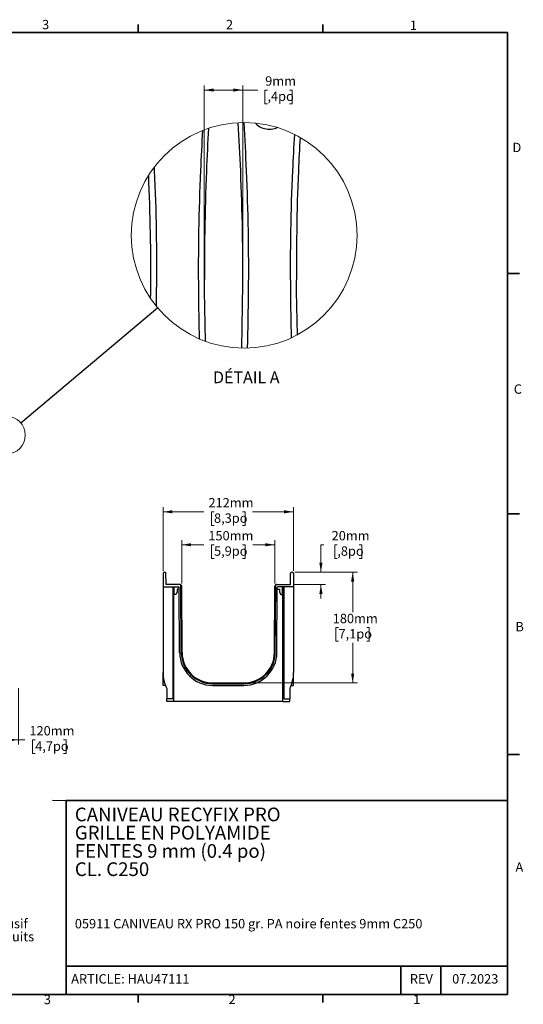
# Model space of a CAD drawing. Units: millimetres. Extents: x 76 to 2521, y 43 to 1644.
# Drawn here: x 1703 to 2521, y 44 to 1643 of the extents above; entities that cross this region are included whole.
import ezdxf

# ---------------------------------------------------------------- set-up
doc = ezdxf.new("R2010")
doc.units = ezdxf.units.MM
doc.header["$LTSCALE"] = 6
doc.styles.add('SLDTEXTSTYLE0', font='TXT', dxfattribs={"width": 0.7})
doc.dimstyles.new('SLDDIMSTYLE1', dxfattribs={"dimtxt": 15.24, "dimasz": 15.24, "dimexe": 0, "dimexo": 0.0625, "dimgap": 3.81, "dimtad": 0, "dimtih": 1, "dimtoh": 1, "dimdec": 0, "dimrnd": 1e-09, "dimzin": 12, "dimdsep": 46, "dimtxsty": 'SLDTEXTSTYLE0', "dimsah": 1, "dimcen": 0.09, "dimadec": 0, "dimazin": 3, "dimtfac": 1, "dimtdec": 4, "dimtofl": 0, "dimtmove": 0, "dimatfit": 3, "dimfxl": 1, "dimfrac": 2, "dimtolj": 1, "dimtzin": 12, "dimarcsym": 0})
doc.dimstyles.new('SLDDIMSTYLE2', dxfattribs={"dimtxt": 15.24, "dimasz": 15.24, "dimexe": 0, "dimexo": 0.0625, "dimgap": 3.81, "dimtad": 0, "dimtih": 1, "dimtoh": 1, "dimdec": 0, "dimrnd": 1e-09, "dimzin": 12, "dimdsep": 46, "dimtxsty": 'SLDTEXTSTYLE0', "dimsah": 1, "dimcen": 0.09, "dimadec": 0, "dimazin": 3, "dimtfac": 1, "dimtdec": 4, "dimtmove": 0, "dimatfit": 0, "dimfxl": 1, "dimfrac": 2, "dimtolj": 1, "dimtzin": 12, "dimarcsym": 0})
doc.dimstyles.new('SLDDIMSTYLE3', dxfattribs={"dimtxt": 0.18, "dimasz": 15.24, "dimexe": 0, "dimexo": 0.0625, "dimgap": 0, "dimtad": 0, "dimtih": 1, "dimtoh": 1, "dimdec": 0, "dimrnd": 1e-09, "dimzin": 0, "dimdsep": 46, "dimtxsty": 'Standard', "dimblk1": 'NONE', "dimblk2": 'NONE', "dimsah": 1, "dimcen": 0.09, "dimadec": 0, "dimazin": 0, "dimtfac": 15.24, "dimtdec": 0, "dimtofl": 0, "dimtmove": 0, "dimatfit": 3, "dimldrblk": 'NONE', "dimfxl": 1, "dimfrac": 2, "dimtolj": 1, "dimtzin": 0, "dimarcsym": 0})
doc.dimstyles.new('SLDDIMSTYLE4', dxfattribs={"dimtxt": 15.24, "dimasz": 15.24, "dimexe": 0, "dimexo": 0.0625, "dimgap": 3.81, "dimtad": 0, "dimtih": 1, "dimtoh": 1, "dimdec": 0, "dimlfac": 0.166667, "dimrnd": 1e-09, "dimzin": 12, "dimdsep": 46, "dimtxsty": 'SLDTEXTSTYLE0', "dimsah": 1, "dimcen": 0.09, "dimadec": 0, "dimazin": 3, "dimtfac": 1, "dimtdec": 4, "dimtofl": 0, "dimtmove": 0, "dimatfit": 3, "dimfxl": 1, "dimfrac": 2, "dimtolj": 1, "dimtzin": 12, "dimarcsym": 0})

# ---------------------------------------------------------------- blocks, each defined once
blk = doc.blocks.new('_D_1')
at = {"color": 7, "linetype": 'Continuous', "lineweight": 0, "transparency": 16777216}
for p, q in [((1701.1, 557), (1701.1, 465.5)), ((1581.1, 496.9), (1581.1, 465.5)), ((1581.1, 473.1), (1701.1, 473.1)), ((1701.1, 473.1), (1711.7, 473.1)), ((1728.3, 473.1), (1724.2, 473.1)), ((1724.2, 473.1), (1724.2, 450.9)), ((1774.5, 473.1), (1778.6, 473.1)), ((1778.6, 473.1), (1778.6, 450.9)), ((1724.2, 450.9), (1728.3, 450.9)), ((1778.6, 450.9), (1774.5, 450.9))]:
    blk.add_line(p, q, dxfattribs=at)
at = {"color": 7, "linetype": 'Continuous', "lineweight": 18, "transparency": 16777216}
for points in [[(1581.1, 473.1), (1596.4, 470.6), (1596.4, 475.6)], [(1701.1, 473.1), (1685.9, 475.6), (1685.9, 470.6)]]:
    blk.add_solid(points, dxfattribs=at)
at = {"color": 7, "linetype": 'Continuous', "lineweight": 18, "transparency": 16777216, "char_height": 15.24, "attachment_point": 1, "style": 'SLDTEXTSTYLE0'}
for s, insert in [('120mm', (1719, 495.5)), ('4,7po', (1728.3, 470.5))]:
    blk.add_mtext(s, dxfattribs=dict(at, insert=insert))
blk = doc.blocks.new('_D_3')
at = {"color": 7, "linetype": 'Continuous', "lineweight": 0, "transparency": 16777216}
for p, q in [((1936, 747.7), (1936, 851.2)), ((2148, 747.7), (2148, 851.2)), ((1936, 843.5), (2002.5, 843.5)), ((2018.8, 843.5), (2014.7, 843.5)), ((2014.7, 843.5), (2014.7, 821.3)), ((2065.2, 843.5), (2069.3, 843.5)), ((2069.3, 843.5), (2069.3, 821.3)), ((2148, 843.5), (2081.4, 843.5)), ((2014.7, 821.3), (2018.8, 821.3)), ((2069.3, 821.3), (2065.2, 821.3))]:
    blk.add_line(p, q, dxfattribs=at)
at = {"color": 7, "linetype": 'Continuous', "lineweight": 18, "transparency": 16777216}
for points in [[(1936, 843.5), (1951.2, 841), (1951.2, 846.1)], [(2148, 843.5), (2132.7, 846.1), (2132.7, 841)]]:
    blk.add_solid(points, dxfattribs=at)
at = {"color": 7, "linetype": 'Continuous', "lineweight": 18, "transparency": 16777216, "char_height": 15.24, "attachment_point": 1, "style": 'SLDTEXTSTYLE0'}
for s, insert in [('212mm', (2009.8, 865.9)), ('8,3po', (2018.8, 840.9))]:
    blk.add_mtext(s, dxfattribs=dict(at, insert=insert))
blk = doc.blocks.new('_D_4')
at = {"color": 7, "linetype": 'Continuous', "lineweight": 0, "transparency": 16777216}
for p, q in [((1966.3, 727.2), (1966.3, 797.6)), ((1966.3, 790), (2002.3, 790)), ((2018.8, 790), (2014.7, 790)), ((2014.7, 790), (2014.7, 767.8)), ((2065.1, 790), (2069.2, 790)), ((2069.2, 790), (2069.2, 767.8)), ((2117.6, 790), (2081.6, 790)), ((2117.6, 727.2), (2117.6, 797.6)), ((2014.7, 767.8), (2018.8, 767.8)), ((2069.2, 767.8), (2065.1, 767.8))]:
    blk.add_line(p, q, dxfattribs=at)
at = {"color": 7, "linetype": 'Continuous', "lineweight": 18, "transparency": 16777216}
for points in [[(1966.3, 790), (1981.5, 787.5), (1981.5, 792.5)], [(2117.6, 790), (2102.4, 792.5), (2102.4, 787.5)]]:
    blk.add_solid(points, dxfattribs=at)
at = {"color": 7, "linetype": 'Continuous', "lineweight": 18, "transparency": 16777216, "char_height": 15.24, "attachment_point": 1, "style": 'SLDTEXTSTYLE0'}
for s, insert in [('150mm', (2009.6, 812.4)), ('5,9po', (2018.8, 787.4))]:
    blk.add_mtext(s, dxfattribs=dict(at, insert=insert))
blk = doc.blocks.new('_D_5')
at = {"color": 7, "linetype": 'Continuous', "lineweight": 0, "transparency": 16777216}
for p, q in [((2197, 790), (2192.4, 790)), ((2192.4, 790), (2192.4, 745.6)), ((2219, 790), (2214.9, 790)), ((2214.9, 790), (2214.9, 767.8)), ((2254.7, 790), (2258.8, 790)), ((2258.8, 790), (2258.8, 767.8)), ((2214.9, 767.8), (2219, 767.8)), ((2258.8, 767.8), (2254.7, 767.8)), ((2150.1, 745.6), (2200.1, 745.6)), ((2147.5, 725.6), (2200.1, 725.6)), ((2192.4, 725.6), (2192.4, 702.7))]:
    blk.add_line(p, q, dxfattribs=at)
at = {"color": 7, "linetype": 'Continuous', "lineweight": 18, "transparency": 16777216}
for points in [[(2192.4, 745.6), (2195, 760.8), (2189.9, 760.8)], [(2192.4, 725.6), (2189.9, 710.3), (2195, 710.3)]]:
    blk.add_solid(points, dxfattribs=at)
at = {"color": 7, "linetype": 'Continuous', "lineweight": 18, "transparency": 16777216, "char_height": 15.24, "attachment_point": 1, "style": 'SLDTEXTSTYLE0'}
for s, insert in [('20mm', (2209.8, 812.4)), (',8po', (2219, 787.4))]:
    blk.add_mtext(s, dxfattribs=dict(at, insert=insert))
blk = doc.blocks.new('_D_6')
at = {"color": 7, "linetype": 'Continuous', "lineweight": 0, "transparency": 16777216}
for p, q in [((2150.1, 745.6), (2251.6, 745.6)), ((2244, 745.6), (2244, 680.5)), ((2221, 655.5), (2216.9, 655.5)), ((2216.9, 655.5), (2216.9, 633.3)), ((2266.9, 655.5), (2271, 655.5)), ((2271, 655.5), (2271, 633.3)), ((2216.9, 633.3), (2221, 633.3)), ((2244, 565.6), (2244, 630.6)), ((2271, 633.3), (2266.9, 633.3)), ((2072, 565.6), (2251.6, 565.6))]:
    blk.add_line(p, q, dxfattribs=at)
at = {"color": 7, "linetype": 'Continuous', "lineweight": 18, "transparency": 16777216}
for points in [[(2244, 745.6), (2241.4, 730.3), (2246.5, 730.3)], [(2244, 565.6), (2246.5, 580.8), (2241.4, 580.8)]]:
    blk.add_solid(points, dxfattribs=at)
at = {"color": 7, "linetype": 'Continuous', "lineweight": 18, "transparency": 16777216, "char_height": 15.24, "attachment_point": 1, "style": 'SLDTEXTSTYLE0'}
for s, insert in [('180mm', (2211.6, 677.9)), ('7,1po', (2221, 653))]:
    blk.add_mtext(s, dxfattribs=dict(at, insert=insert))
blk = doc.blocks.new('_None')
blk = doc.blocks.new('_D_7')
at = {"color": 7, "linetype": 'Continuous', "lineweight": 0, "transparency": 16777216}
for p, q in [((2003, 1206.5), (2003, 1536.2)), ((2065.4, 1206.5), (2065.4, 1536.2)), ((2003, 1528.6), (2065.4, 1528.6)), ((2065.4, 1528.6), (2090.1, 1528.6)), ((2105.6, 1528.6), (2101.5, 1528.6)), ((2101.5, 1528.6), (2101.5, 1506.3)), ((2141.5, 1528.6), (2145.6, 1528.6)), ((2145.6, 1528.6), (2145.6, 1506.3)), ((2101.5, 1506.3), (2105.6, 1506.3)), ((2145.6, 1506.3), (2141.5, 1506.3))]:
    blk.add_line(p, q, dxfattribs=at)
at = {"color": 7, "linetype": 'Continuous', "lineweight": 18, "transparency": 16777216}
for points in [[(2003, 1528.6), (2018.2, 1526), (2018.2, 1531.1)], [(2065.4, 1528.6), (2050.2, 1531.1), (2050.2, 1526)]]:
    blk.add_solid(points, dxfattribs=at)
at = {"color": 7, "linetype": 'Continuous', "lineweight": 18, "transparency": 16777216, "char_height": 15.24, "attachment_point": 1, "style": 'SLDTEXTSTYLE0'}
for s, insert in [('9mm', (2101.9, 1550.9)), (',4po', (2105.6, 1526))]:
    blk.add_mtext(s, dxfattribs=dict(at, insert=insert))

msp = doc.modelspace()

# ---------------------------------------------------------------- linework, layer by layer
at = {"color": 7, "linetype": 'Continuous', "lineweight": 35}
for p, q in [((1895.6, 1621.9), (1895.6, 1634.8)), ((2195.7, 1621.9), (2195.7, 1634.8)), ((95.4, 1621.9), (2495.7, 1621.9)), ((2495.7, 59.8), (2495.7, 1621.9)), ((2495.7, 1230.7), (2514.8, 1230.7)), ((2514.8, 840.1), (2495.7, 840.1)), ((2514.8, 449.6), (2495.7, 449.6)), ((2495.6, 374.7), (1778.6, 374.7)), ((1778.6, 374.7), (1778.6, 59.8)), ((1778.6, 105.5), (2495.6, 105.5)), ((2322.3, 59.8), (2322.3, 105.5)), ((2387.2, 59.8), (2387.2, 105.5)), ((2495.7, 59.8), (95.4, 59.8)), ((1895.6, 46.8), (1895.6, 59.8)), ((2195.7, 46.8), (2195.7, 59.8))]:
    msp.add_line(p, q, dxfattribs=at)
at = {"color": 7, "linetype": 'Continuous', "lineweight": 25}
for p, q in [((2003, 1201.9), (2004.4, 1120.6)), ((2152.4, 1201.9), (2153.6, 1130.6)), ((1936, 743.1), (1936, 721.6)), ((1941, 725.6), (1940.8, 743.1)), ((2143, 725.6), (2143.1, 743.1)), ((2148, 743.1), (2148, 721.6)), ((1936, 721.6), (1961.3, 721.6)), ((1936, 721.6), (1936, 582.7)), ((1963.3, 725.6), (1941, 725.6)), ((1952, 721.6), (1952, 539.6)), ((1953.5, 535.6), (1953.5, 721.6)), ((1953.8, 709.1), (1953.8, 721.6)), ((1963, 614.7), (1962.3, 720.6)), ((1965.7, 614.7), (1965, 725)), ((1967, 614.7), (1966.3, 722.6)), ((2116.9, 614.7), (2117.6, 722.6)), ((2118.2, 614.7), (2119, 725)), ((2120.6, 725.6), (2143, 725.6)), ((2120.9, 614.7), (2121.6, 720.6)), ((2148, 721.6), (2122.6, 721.6)), ((2130.1, 709.1), (2130.1, 721.6)), ((2130.5, 535.6), (2130.5, 721.6)), ((2132, 721.6), (2132, 539.6)), ((2148, 721.6), (2148, 582.7)), ((1956.8, 709.1), (1953.8, 709.1)), ((1958.8, 713.1), (1956.8, 709.1)), ((1958.8, 718.1), (1958.8, 713.1)), ((1962.3, 718.1), (1958.8, 718.1)), ((2121.6, 718.1), (2125.1, 718.1)), ((2125.1, 718.1), (2125.1, 713.1)), ((2125.1, 713.1), (2127.1, 709.1)), ((2127.1, 709.1), (2130.1, 709.1)), ((1936, 561.6), (1936, 582.7)), ((2148, 561.6), (2148, 582.7)), ((1939.8, 561.6), (1936, 561.6)), ((2016.5, 565.6), (2067.4, 565.6)), ((2016.5, 564.3), (2067.4, 564.3)), ((2016.5, 561.6), (2067.4, 561.6)), ((2144.1, 561.6), (2148, 561.6)), ((1942, 556.6), (1942, 539.6)), ((2142, 556.6), (2142, 539.6)), ((1942, 535.6), (1942, 539.6)), ((1952, 539.6), (1942, 539.6)), ((1953.5, 535.6), (1942, 535.6)), ((2130.5, 535.6), (1953.5, 535.6)), ((2130.5, 535.6), (2142, 535.6)), ((2132, 539.6), (2142, 539.6)), ((2142, 535.6), (2142, 539.6))]:
    msp.add_line(p, q, dxfattribs=at)
msp.add_line((1756.2, 375.4), (1778.6, 374.7))
at = {"color": 7, "linetype": 'Continuous', "lineweight": 18}
for centre, radius in [((2067.8, 1292.5), 183.3), ((1681.8, 968.1), 30.5)]:
    msp.add_circle(centre, radius, dxfattribs=at)
at = {"color": 7, "linetype": 'Continuous', "lineweight": 25}
for centre, radius, start, end in [((1938.4, 743.1), 2.44, 0.4, 180), ((2145.5, 743.1), 2.44, 0, 179.6), ((1961.3, 720.6), 1, 0.4, 90), ((1963.3, 722.6), 3, 55.8819, 90), ((1963.3, 722.6), 3, 0.4, 55.8819), ((2120.6, 722.6), 3, 124.1181, 179.6), ((2120.6, 722.6), 3, 90, 124.1181), ((2122.6, 720.6), 1, 90, 179.6), ((2016.5, 615.1), 53.5, 180.4, 270), ((2016.5, 615.1), 50.8, 180.4, 270), ((2016.5, 615.1), 49.5, 180.4, 270), ((2067.4, 615.1), 53.5, 270, 359.6), ((2067.4, 615.1), 50.8, 270, 359.6), ((2067.4, 615.1), 49.5, 270, 359.6), ((1996, 582.7), 60, 180, 205.8419), ((2088, 582.7), 60, 334.1581, 0)]:
    msp.add_arc(centre, radius, start, end, dxfattribs=at)
for points, knots in [([(2063.8, 1109.3), (2064.5, 1140.1), (2066.5, 1236), (2064.5, 1358.2), (2059.5, 1449.4), (2058, 1475.5)], [0, 0, 0, 0, 0.252704, 0.785452, 1, 1, 1, 1]), ([(2067, 1475.8), (2068.5, 1449.7), (2073.5, 1358.5), (2075.5, 1236.3), (2073.5, 1140.2), (2072.8, 1109.3)], [0, 0, 0, 0, 0.2134568, 0.7475282, 1, 1, 1, 1]), ([(2121.8, 1467.6), (2121, 1467.2), (2117.2, 1464.8), (2108.8, 1464), (2098.3, 1465.7), (2090.3, 1469.7), (2087.2, 1473.7), (2086.2, 1474.8)], [0, 0, 0, 0, 0.070131, 0.343007, 0.615885, 0.888732, 1, 1, 1, 1]), ([(1995.3, 1124.2), (1994.8, 1150.1), (1992.9, 1241.2), (1994.8, 1354.3), (1999.5, 1441.3), (2000.7, 1463.1)], [0, 0, 0, 0, 0.229192, 0.806699, 1, 1, 1, 1]), ([(2009.9, 1466.4), (2008.6, 1443.3), (2003.7, 1355.2), (2003.3, 1267), (2003, 1201.9)], [0, 0, 0, 0, 0.262485, 1, 1, 1, 1]), ([(2144.7, 1126.2), (2144.2, 1151.4), (2142.3, 1241.9), (2144.1, 1352.1), (2148.7, 1436.8), (2149.8, 1456.4)], [0, 0, 0, 0, 0.22914, 0.821807, 1, 1, 1, 1]), ([(2158.6, 1451.7), (2157.6, 1433.5), (2153, 1350.3), (2152.7, 1267), (2152.4, 1201.9)], [0, 0, 0, 0, 0.219072, 1, 1, 1, 1]), ([(1921.4, 1402.8), (1921.5, 1401.1), (1924.9, 1334.2), (1926.1, 1259.2), (1924.7, 1186), (1924.6, 1178.1)], [0, 0, 0, 0, 0.022995, 0.894287, 1, 1, 1, 1]), ([(1915.8, 1190.1), (1915.9, 1194), (1917.1, 1260.8), (1914.9, 1327.5), (1912.8, 1390.3)], [0, 0, 0, 0, 0.058834, 1, 1, 1, 1])]:
    msp.add_open_spline(points, degree=3, knots=knots, dxfattribs=at)

# ---------------------------------------------------------------- texts
at = {"color": 7, "linetype": 'Continuous', "lineweight": 0, "style": 'SLDTEXTSTYLE0'}
for s, insert, char_height, attachment_point in [('3', (1739.6, 1642.5), 15.2, 1), ('2', (2038.2, 1642.5), 15.2, 1), ('1', (2336.8, 1641.3), 15.2, 1), ('D', (2503.6, 1442.9), 15.2, 1), ('C', (2505.7, 1050.5), 15.2, 1), ('B', (2508.4, 664.6), 15.2, 1), ('CANIVEAU RECYFIX PRO', (1792.7, 363.1), 22.225, 1), ('GRILLE EN POLYAMIDE', (1792.7, 333.5), 22.225, 1), ('FENTES 9 mm (0.4 po)', (1792.7, 303.8), 22.225, 1), ('CL. C250', (1792.7, 274.2), 22.23, 1), ('A', (2508.4, 274.1), 15.2, 1), ('Distributeur exclusif', (1618.8, 182.3), 15.24, 2), ('05911 CANIVEAU RX PRO 150 gr. PA noire fentes 9mm C250', (1792.7, 182.2), 15.24, 1), ('canadien des produits', (1619, 161.1), 15.24, 2), ('ARTICLE: HAU47111', (1786.8, 92.6), 15.24, 1), ('REV', (2355.5, 92.6), 15.24, 2), ('07.2023', (2443.1, 92.6), 15.24, 2), ('3', (1742.4, 59.1), 15.2, 1), ('2', (2042.4, 59.1), 15.2, 1), ('1', (2342.4, 59.1), 15.2, 1)]:
    msp.add_mtext(s, dxfattribs=dict(at, insert=insert, char_height=char_height, attachment_point=attachment_point))
at = {"color": 7, "linetype": 'Continuous', "lineweight": 18, "insert": (2071.2, 1071.5), "char_height": 19.05, "attachment_point": 2, "style": 'SLDTEXTSTYLE0'}
msp.add_mtext('DÉTAIL A', dxfattribs=at)

# ---------------------------------------------------------------- dimensions: what is measured, and where the dimension line sits
at = {"color": 7, "linetype": 'Continuous', "lineweight": 18}
for base, p1, p2, dimstyle, picture, middle in [((2065.4, 1528.6), (2003, 1201.9), (2065.4, 1201.9), 'SLDDIMSTYLE4', '_D_7', (2123.5, 1528.6)), ((2148, 843.5), (1936, 743.1), (2148, 743.1), 'SLDDIMSTYLE1', '_D_3', (2042, 843.5)), ((2117.6, 790), (1966.3, 722.6), (2117.6, 722.6), 'SLDDIMSTYLE1', '_D_4', (2042, 790)), ((1701.1, 473.1), (1581.1, 501.5), (1701.1, 561.6), 'SLDDIMSTYLE1', '_D_1', (1751.4, 473.1))]:
    dim = msp.add_linear_dim(base=base, p1=p1, p2=p2, dimstyle=dimstyle, dxfattribs=at)
    dim.commit()
    dim.dimension.update_dxf_attribs({"geometry": picture, "text_midpoint": middle, "dimtype": 160})
for base, p1, dimstyle, picture, middle in [((2192.4, 745.6), (2143, 725.6), 'SLDDIMSTYLE2', '_D_5', (2192.4, 790)), ((2244, 745.6), (2067.4, 565.6), 'SLDDIMSTYLE1', '_D_6', (2244, 655.6))]:
    dim = msp.add_linear_dim(base=base, p1=p1, p2=(2145.5, 745.6), angle=90, dimstyle=dimstyle, dxfattribs=at)
    dim.commit()
    dim.dimension.update_dxf_attribs({"geometry": picture, "text_midpoint": middle, "dimtype": 160})

# ---------------------------------------------------------------- leaders
at = {"color": 7, "linetype": 'Continuous', "lineweight": 18, "has_arrowhead": 0}
msp.add_leader([(1927.5, 1174.6), (1705.2, 987.7)], dimstyle='SLDDIMSTYLE3', dxfattribs=at)

doc.saveas('drawing.dxf')
